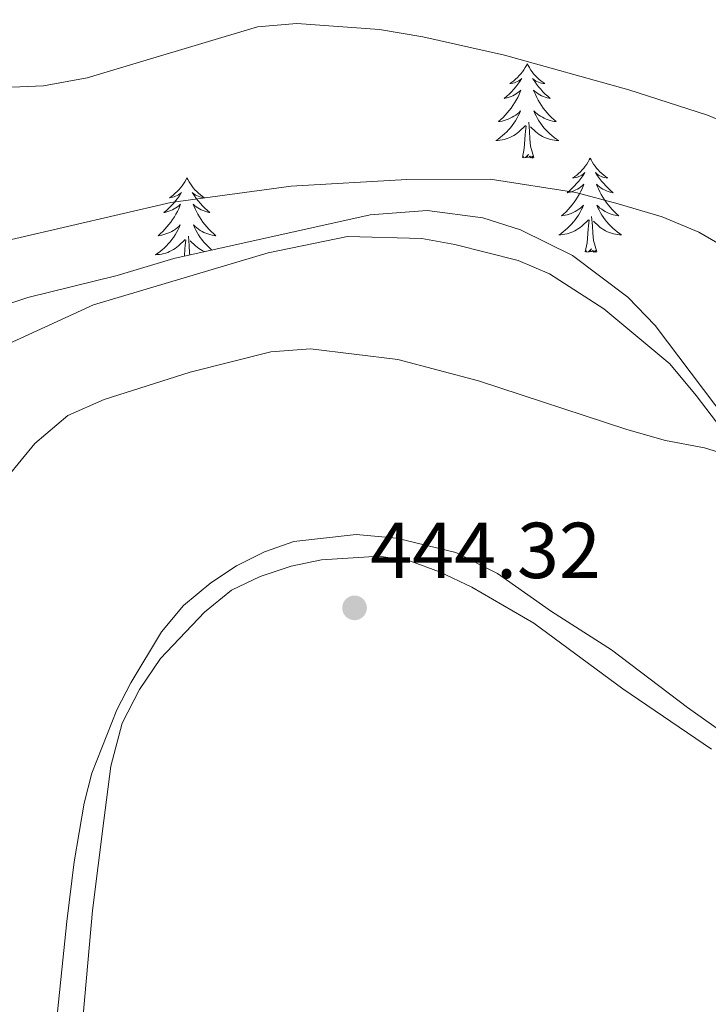
# Model space of a CAD drawing. Units: metres. Extents: x 565991 to 570475, y 703112 to 706126.
# Drawn here: x 568612 to 568699, y 703928 to 704053 of the extents above; entities that cross this region are included whole.
import ezdxf

# ---------------------------------------------------------------- set-up
doc = ezdxf.new("R2010")
doc.units = ezdxf.units.M
doc.header["$MEASUREMENT"] = 0
for name, color, linetype, lineweight in [('Carátula', 7, 'Continuous', 0), ('Elementos auxiliares', 7, 'Continuous', 0), ('Entidades rústicas y varios', 7, 'Continuous', 0), ('Relieve y altimetría', 7, 'Continuous', 0), ('Textos de rotulación', 7, 'Continuous', 0)]:
    doc.layers.add(name, color=color, linetype=linetype, lineweight=lineweight)
doc.styles.add('Style-arial', font='arial.shx', dxfattribs={"bigfont": 'arialbig.shx'})

# ---------------------------------------------------------------- blocks, each defined once
blk = doc.blocks.new('5PATER')
at = {"layer": 'Relieve y altimetría', "linetype": 'Continuous', "lineweight": 0}
h = blk.add_hatch(color=250, dxfattribs=at)
edge = h.paths.add_edge_path()
edge.add_ellipse((0, 0), major_axis=(-1.1, -1.11), ratio=0.999422, start_angle=0, end_angle=360)

msp = doc.modelspace()

# ---------------------------------------------------------------- linework, layer by layer
at = {"layer": 'Carátula', "color": 7, "linetype": 'Continuous', "lineweight": 0}
msp.add_3dface([(566019.826, 703111.876), (570474.604, 703155.789), (570445.328, 706125.655), (565990.55, 706081.742)], dxfattribs=at)
at = {"layer": 'Elementos auxiliares', "color": 250, "linetype": 'Continuous', "lineweight": 0}
msp.add_3dface([(566888.48, 703514.55), (566866.31, 705827.76), (570289.93, 705861.49), (570313.24, 703548.31)], dxfattribs=at)
at = {"layer": 'Entidades rústicas y varios', "color": 92, "linetype": 'Continuous', "lineweight": 0, "flags": 128}
for points in [[(568676.513, 704047.304), (568676.402, 704047.085), (568676.247, 704046.81), (568676.079, 704046.544), (568675.897, 704046.287), (568675.703, 704046.039), (568675.496, 704045.801), (568675.277, 704045.575), (568675.047, 704045.359), (568674.807, 704045.156), (568674.556, 704044.965), (568674.296, 704044.787), (568674.495, 704044.81), (568674.698, 704044.848), (568674.897, 704044.903), (568675.092, 704044.972), (568675.281, 704045.057), (568675.462, 704045.156), (568675.636, 704045.268), (568675.841, 704045.459), (568675.8, 704045.394), (568675.57, 704045.049), (568675.327, 704044.713), (568675.071, 704044.387), (568674.803, 704044.071), (568674.523, 704043.766), (568674.231, 704043.472), (568673.928, 704043.189), (568673.615, 704042.918), (568673.739, 704042.941), (568673.985, 704042.999), (568674.227, 704043.072), (568674.463, 704043.16), (568674.694, 704043.263), (568674.917, 704043.381), (568675.133, 704043.512), (568675.34, 704043.657), (568675.537, 704043.814), (568675.724, 704043.984), (568675.636, 704043.762), (568675.48, 704043.401), (568675.309, 704043.047), (568675.124, 704042.7), (568674.924, 704042.36), (568674.712, 704042.029), (568674.485, 704041.707), (568674.246, 704041.395), (568673.995, 704041.092), (568673.731, 704040.8), (568673.456, 704040.519), (568673.169, 704040.249), (568672.872, 704039.991), (568673.068, 704040.016), (568673.335, 704040.063), (568673.598, 704040.126), (568673.857, 704040.205), (568674.112, 704040.299), (568674.36, 704040.407), (568674.601, 704040.53), (568674.835, 704040.668), (568675.06, 704040.818), (568675.276, 704040.982), (568675.482, 704041.158), (568675.677, 704041.346), (568675.536, 704041.019), (568675.381, 704040.698), (568675.212, 704040.384), (568675.029, 704040.079), (568674.832, 704039.782), (568674.622, 704039.494), (568674.399, 704039.216), (568674.164, 704038.948), (568673.918, 704038.69), (568673.66, 704038.445), (568673.391, 704038.211), (568673.112, 704037.989), (568672.823, 704037.78), (568672.533, 704037.589), (568672.798, 704037.598), (568673.061, 704037.623), (568673.323, 704037.664), (568673.582, 704037.721), (568673.837, 704037.793), (568674.087, 704037.88), (568674.331, 704037.983), (568674.569, 704038.099), (568674.799, 704038.23), (568675.021, 704038.375), (568675.234, 704038.533), (568675.437, 704038.703), (568676.285, 704039.502)], [(568676.513, 704047.304), (568676.624, 704047.085), (568676.779, 704046.81), (568676.947, 704046.544), (568677.129, 704046.287), (568677.323, 704046.039), (568677.53, 704045.801), (568677.749, 704045.575), (568677.979, 704045.359), (568678.219, 704045.156), (568678.47, 704044.965), (568678.73, 704044.787), (568678.531, 704044.81), (568678.328, 704044.848), (568678.129, 704044.903), (568677.934, 704044.972), (568677.745, 704045.057), (568677.564, 704045.156), (568677.39, 704045.268), (568677.185, 704045.459), (568677.226, 704045.394), (568677.456, 704045.049), (568677.699, 704044.713), (568677.955, 704044.387), (568678.223, 704044.071), (568678.503, 704043.766), (568678.795, 704043.472), (568679.098, 704043.189), (568679.411, 704042.918), (568679.287, 704042.941), (568679.041, 704042.999), (568678.799, 704043.072), (568678.563, 704043.16), (568678.332, 704043.263), (568678.109, 704043.381), (568677.893, 704043.512), (568677.686, 704043.657), (568677.489, 704043.814), (568677.302, 704043.984), (568677.39, 704043.762), (568677.546, 704043.401), (568677.717, 704043.047), (568677.902, 704042.7), (568678.102, 704042.36), (568678.314, 704042.029), (568678.541, 704041.707), (568678.78, 704041.395), (568679.031, 704041.092), (568679.295, 704040.8), (568679.57, 704040.519), (568679.857, 704040.249), (568680.154, 704039.991), (568679.958, 704040.016), (568679.691, 704040.063), (568679.428, 704040.126), (568679.169, 704040.205), (568678.914, 704040.299), (568678.666, 704040.407), (568678.425, 704040.53), (568678.191, 704040.668), (568677.966, 704040.818), (568677.75, 704040.982), (568677.544, 704041.158), (568677.349, 704041.346), (568677.49, 704041.019), (568677.645, 704040.698), (568677.814, 704040.384), (568677.997, 704040.079), (568678.194, 704039.782), (568678.404, 704039.494), (568678.627, 704039.216), (568678.862, 704038.948), (568679.108, 704038.69), (568679.366, 704038.445), (568679.635, 704038.211), (568679.914, 704037.989), (568680.203, 704037.78), (568680.493, 704037.589), (568680.228, 704037.598), (568679.965, 704037.623), (568679.703, 704037.664), (568679.444, 704037.721), (568679.189, 704037.793), (568678.939, 704037.88), (568678.695, 704037.983), (568678.457, 704038.099), (568678.227, 704038.23), (568678.005, 704038.375), (568677.792, 704038.533), (568677.589, 704038.703), (568676.931, 704039.323)], [(568677.364, 704035.453), (568676.935, 704036.893), (568676.844, 704037.797), (568676.798, 704038.746), (568676.696, 704039.91)], [(568675.894, 704035.453), (568676.139, 704036.571), (568676.252, 704038.313), (568676.3, 704038.746), (568676.363, 704039.469)], [(568677.364, 704035.453), (568677.19, 704035.385), (568677.171, 704035.624), (568676.981, 704035.402), (568676.86, 704035.605), (568676.739, 704035.497), (568676.469, 704035.443), (568676.665, 704035.836), (568676.28, 704035.456), (568676.092, 704035.402), (568676.051, 704035.564), (568675.894, 704035.453)], [(568684.473, 704035.385), (568684.362, 704035.166), (568684.207, 704034.891), (568684.039, 704034.625), (568683.857, 704034.368), (568683.663, 704034.12), (568683.456, 704033.882), (568683.237, 704033.656), (568683.007, 704033.44), (568682.767, 704033.237), (568682.516, 704033.046), (568682.256, 704032.868), (568682.455, 704032.891), (568682.658, 704032.929), (568682.857, 704032.984), (568683.052, 704033.053), (568683.241, 704033.138), (568683.422, 704033.237), (568683.596, 704033.349), (568683.801, 704033.54), (568683.76, 704033.475), (568683.53, 704033.13), (568683.287, 704032.794), (568683.031, 704032.468), (568682.763, 704032.152), (568682.483, 704031.847), (568682.191, 704031.553), (568681.888, 704031.27), (568681.575, 704030.999), (568681.699, 704031.022), (568681.945, 704031.08), (568682.187, 704031.153), (568682.423, 704031.241), (568682.654, 704031.344), (568682.877, 704031.462), (568683.093, 704031.593), (568683.3, 704031.738), (568683.497, 704031.895), (568683.684, 704032.065), (568683.596, 704031.843), (568683.44, 704031.482), (568683.269, 704031.128), (568683.084, 704030.781), (568682.884, 704030.441), (568682.672, 704030.11), (568682.445, 704029.788), (568682.206, 704029.476), (568681.955, 704029.173), (568681.691, 704028.881), (568681.416, 704028.6), (568681.129, 704028.33), (568680.832, 704028.072), (568681.028, 704028.097), (568681.295, 704028.144), (568681.558, 704028.207), (568681.817, 704028.286), (568682.072, 704028.38), (568682.32, 704028.488), (568682.561, 704028.611), (568682.795, 704028.749), (568683.02, 704028.899), (568683.236, 704029.063), (568683.442, 704029.239), (568683.637, 704029.427), (568683.496, 704029.1), (568683.341, 704028.779), (568683.172, 704028.465), (568682.989, 704028.16), (568682.792, 704027.863), (568682.582, 704027.575), (568682.359, 704027.297), (568682.124, 704027.029), (568681.878, 704026.771), (568681.62, 704026.526), (568681.351, 704026.292), (568681.072, 704026.07), (568680.783, 704025.861), (568680.493, 704025.67), (568680.758, 704025.679), (568681.021, 704025.704), (568681.283, 704025.745), (568681.542, 704025.802), (568681.797, 704025.874), (568682.047, 704025.961), (568682.291, 704026.064), (568682.529, 704026.18), (568682.759, 704026.311), (568682.981, 704026.456), (568683.194, 704026.614), (568683.397, 704026.784), (568684.245, 704027.583)], [(568684.473, 704035.385), (568684.584, 704035.166), (568684.739, 704034.891), (568684.907, 704034.625), (568685.089, 704034.368), (568685.283, 704034.12), (568685.49, 704033.882), (568685.709, 704033.656), (568685.939, 704033.44), (568686.179, 704033.237), (568686.43, 704033.046), (568686.69, 704032.868), (568686.491, 704032.891), (568686.288, 704032.929), (568686.089, 704032.984), (568685.894, 704033.053), (568685.705, 704033.138), (568685.524, 704033.237), (568685.35, 704033.349), (568685.145, 704033.54), (568685.186, 704033.475), (568685.416, 704033.13), (568685.659, 704032.794), (568685.915, 704032.468), (568686.183, 704032.152), (568686.463, 704031.847), (568686.755, 704031.553), (568687.058, 704031.27), (568687.371, 704030.999), (568687.247, 704031.022), (568687.001, 704031.08), (568686.759, 704031.153), (568686.523, 704031.241), (568686.292, 704031.344), (568686.069, 704031.462), (568685.853, 704031.593), (568685.646, 704031.738), (568685.449, 704031.895), (568685.262, 704032.065), (568685.35, 704031.843), (568685.506, 704031.482), (568685.677, 704031.128), (568685.862, 704030.781), (568686.062, 704030.441), (568686.274, 704030.11), (568686.501, 704029.788), (568686.74, 704029.476), (568686.991, 704029.173), (568687.255, 704028.881), (568687.53, 704028.6), (568687.817, 704028.33), (568688.114, 704028.072), (568687.918, 704028.097), (568687.651, 704028.144), (568687.388, 704028.207), (568687.129, 704028.286), (568686.874, 704028.38), (568686.626, 704028.488), (568686.385, 704028.611), (568686.151, 704028.749), (568685.926, 704028.899), (568685.71, 704029.063), (568685.504, 704029.239), (568685.309, 704029.427), (568685.45, 704029.1), (568685.605, 704028.779), (568685.774, 704028.465), (568685.957, 704028.16), (568686.154, 704027.863), (568686.364, 704027.575), (568686.587, 704027.297), (568686.822, 704027.029), (568687.068, 704026.771), (568687.326, 704026.526), (568687.595, 704026.292), (568687.874, 704026.07), (568688.163, 704025.861), (568688.453, 704025.67), (568688.188, 704025.679), (568687.925, 704025.704), (568687.663, 704025.745), (568687.404, 704025.802), (568687.149, 704025.874), (568686.899, 704025.961), (568686.655, 704026.064), (568686.417, 704026.18), (568686.187, 704026.311), (568685.965, 704026.456), (568685.752, 704026.614), (568685.549, 704026.784), (568684.891, 704027.404)], [(568633.483, 704032.877), (568633.372, 704032.658), (568633.217, 704032.383), (568633.049, 704032.117), (568632.867, 704031.86), (568632.673, 704031.612), (568632.466, 704031.374), (568632.247, 704031.148), (568632.017, 704030.932), (568631.777, 704030.729), (568631.526, 704030.538), (568631.266, 704030.36), (568631.465, 704030.383), (568631.668, 704030.421), (568631.867, 704030.476), (568632.062, 704030.545), (568632.251, 704030.63), (568632.432, 704030.729), (568632.606, 704030.841), (568632.811, 704031.032), (568632.77, 704030.967), (568632.54, 704030.622), (568632.297, 704030.286), (568632.041, 704029.96), (568631.773, 704029.644), (568631.493, 704029.339), (568631.201, 704029.045), (568630.898, 704028.762), (568630.585, 704028.491), (568630.709, 704028.514), (568630.955, 704028.572), (568631.197, 704028.645), (568631.433, 704028.733), (568631.664, 704028.836), (568631.887, 704028.954), (568632.103, 704029.085), (568632.31, 704029.23), (568632.507, 704029.387), (568632.694, 704029.557), (568632.606, 704029.335), (568632.45, 704028.974), (568632.279, 704028.62), (568632.094, 704028.273), (568631.894, 704027.933), (568631.682, 704027.602), (568631.455, 704027.28), (568631.216, 704026.968), (568630.965, 704026.665), (568630.701, 704026.373), (568630.426, 704026.092), (568630.139, 704025.822), (568629.842, 704025.564), (568630.038, 704025.589), (568630.305, 704025.636), (568630.568, 704025.699), (568630.827, 704025.778), (568631.082, 704025.872), (568631.33, 704025.98), (568631.571, 704026.103), (568631.805, 704026.241), (568632.03, 704026.391), (568632.246, 704026.555), (568632.452, 704026.731), (568632.647, 704026.919), (568632.506, 704026.592), (568632.351, 704026.271), (568632.182, 704025.957), (568631.999, 704025.652), (568631.802, 704025.355), (568631.592, 704025.067), (568631.369, 704024.789), (568631.134, 704024.521), (568630.888, 704024.263), (568630.63, 704024.018), (568630.361, 704023.784), (568630.082, 704023.562), (568629.793, 704023.353), (568629.503, 704023.162), (568629.768, 704023.171), (568630.031, 704023.196), (568630.293, 704023.237), (568630.552, 704023.294), (568630.807, 704023.366), (568631.057, 704023.453), (568631.301, 704023.556), (568631.539, 704023.672), (568631.769, 704023.803), (568631.991, 704023.948), (568632.204, 704024.106), (568632.407, 704024.276), (568633.255, 704025.075)], [(568633.483, 704032.877), (568633.594, 704032.658), (568633.749, 704032.383), (568633.917, 704032.117), (568634.099, 704031.86), (568634.293, 704031.612), (568634.5, 704031.374), (568634.719, 704031.148), (568634.949, 704030.932), (568635.189, 704030.729), (568635.44, 704030.538), (568635.7, 704030.36), (568635.501, 704030.383), (568635.298, 704030.421), (568635.099, 704030.476), (568634.904, 704030.545), (568634.715, 704030.63), (568634.534, 704030.729), (568634.36, 704030.841), (568634.155, 704031.032), (568634.196, 704030.967), (568634.426, 704030.622), (568634.669, 704030.286), (568634.925, 704029.96), (568635.193, 704029.644), (568635.473, 704029.339), (568635.765, 704029.045), (568636.068, 704028.762), (568636.381, 704028.491), (568636.257, 704028.514), (568636.011, 704028.572), (568635.769, 704028.645), (568635.533, 704028.733), (568635.302, 704028.836), (568635.079, 704028.954), (568634.863, 704029.085), (568634.656, 704029.23), (568634.459, 704029.387), (568634.272, 704029.557), (568634.36, 704029.335), (568634.516, 704028.974), (568634.687, 704028.62), (568634.872, 704028.273), (568635.072, 704027.933), (568635.284, 704027.602), (568635.511, 704027.28), (568635.75, 704026.968), (568636.001, 704026.665), (568636.265, 704026.373), (568636.54, 704026.092), (568636.827, 704025.822), (568637.124, 704025.564), (568636.928, 704025.589), (568636.661, 704025.636), (568636.398, 704025.699), (568636.139, 704025.778), (568635.884, 704025.872), (568635.636, 704025.98), (568635.395, 704026.103), (568635.161, 704026.241), (568634.936, 704026.391), (568634.72, 704026.555), (568634.514, 704026.731), (568634.319, 704026.919), (568634.46, 704026.592), (568634.615, 704026.271), (568634.784, 704025.957), (568634.967, 704025.652), (568635.164, 704025.355), (568635.374, 704025.067), (568635.597, 704024.789), (568635.832, 704024.521), (568636.078, 704024.263), (568636.336, 704024.018), (568636.605, 704023.784), (568636.641, 704023.756)], [(568683.854, 704023.534), (568684.099, 704024.652), (568684.212, 704026.394), (568684.26, 704026.827), (568684.323, 704027.55)], [(568685.324, 704023.534), (568684.895, 704024.974), (568684.804, 704025.878), (568684.758, 704026.827), (568684.656, 704027.991)], [(568633.163, 704022.981), (568633.222, 704023.886), (568633.27, 704024.319), (568633.333, 704025.042)], [(568633.838, 704023.131), (568633.814, 704023.37), (568633.768, 704024.319), (568633.666, 704025.483)], [(568635.692, 704023.544), (568635.665, 704023.556), (568635.427, 704023.672), (568635.197, 704023.803), (568634.975, 704023.948), (568634.762, 704024.106), (568634.559, 704024.276), (568633.901, 704024.896)], [(568685.324, 704023.534), (568685.15, 704023.466), (568685.131, 704023.705), (568684.941, 704023.483), (568684.82, 704023.686), (568684.699, 704023.578), (568684.429, 704023.524), (568684.625, 704023.917), (568684.24, 704023.537), (568684.052, 704023.483), (568684.011, 704023.645), (568683.854, 704023.534)]]:
    msp.add_lwpolyline(points, dxfattribs=at)
at = {"layer": 'Entidades rústicas y varios', "color": 92, "linetype": 'Continuous', "lineweight": 0, "ltscale": 0.5}
msp.add_polyline3d([(568701.797, 704002.146, 441.29), (568692.689, 704014.197, 440.568), (568689.248, 704017.811, 440.501), (568682.25, 704023.066, 440.28), (568675.645, 704026.302, 439.894), (568670.889, 704027.834, 439.684), (568663.877, 704028.768, 439.654), (568656.651, 704028.212, 439.654), (568631.838, 704022.686, 439.991), (568624.673, 704020.519, 440.039), (568613.356, 704017.761, 439.701), (568610.985, 704016.968, 439.654)], dxfattribs=at)
at = {"layer": 'Entidades rústicas y varios', "color": 92, "linetype": 'Continuous', "lineweight": 0}
for points in [[(568607.289, 704010.24, 438.739), (568621.657, 704016.807, 438.498), (568643.766, 704023.395, 438.402), (568653.783, 704025.457, 438.498), (568663.185, 704025.198, 438.45), (568667.358, 704024.462, 438.547), (568675.367, 704022.406, 438.787), (568679.325, 704020.742, 438.835), (568686.181, 704016.317, 438.98), (568694.545, 704009.376, 439.317), (568697.889, 704005.352, 439.702), (568701.003, 704001.285, 439.702)], [(568616.735, 703923.76, 444.343), (568618.282, 703938.847, 443.428), (568619.229, 703946.374, 442.61), (568620.486, 703953.792, 442.61), (568621.459, 703957.622, 442.561), (568624.631, 703965.612, 442.561), (568626.382, 703969.032, 442.61), (568630.275, 703975.493, 442.754), (568633.067, 703978.816, 442.898), (568636.522, 703981.688, 442.947), (568639.758, 703983.825, 442.898), (568643.31, 703985.582, 442.658), (568646.984, 703986.917, 442.561), (568654.865, 703987.786, 442.561), (568659.995, 703987.337, 442.561), (568667.5, 703985.504, 442.561), (568672.746, 703982.861, 442.85), (568679.57, 703978.05, 442.947), (568687.165, 703973.214, 443.091), (568696.768, 703965.909, 443.139), (568711.665, 703955.385, 443.284)], [(568699.808, 703960.647, 444.819), (568688.62, 703968.27, 444.819), (568677.344, 703976.585, 444.579), (568669.523, 703981.109, 444.579), (568665.406, 703983.079, 444.579), (568661.762, 703984.402, 444.531), (568657.822, 703985.026, 444.434), (568650.512, 703984.59, 444.338), (568646.674, 703983.791, 444.338), (568642.73, 703982.49, 444.29), (568639.14, 703980.732, 444.242), (568635.721, 703977.976, 443.905), (568630.124, 703972.101, 443.809), (568627.496, 703968.165, 443.664), (568625.298, 703963.928, 443.52), (568623.852, 703958.511, 443.375), (568622.97, 703951.639, 443.375), (568621.552, 703940.252, 443.857), (568620.358, 703927.02, 444.338)]]:
    msp.add_polyline3d(points, dxfattribs=at)
at = {"layer": 'Relieve y altimetría', "color": 30, "linetype": 'Continuous', "lineweight": 0, "flags": 128}
for points, elevation in [([(568709.228, 704036.728), (568699.297, 704040.792), (568689.38, 704044.008), (568673.651, 704048.403), (568663.303, 704050.716), (568657.818, 704051.622), (568647.39, 704052.378), (568642.405, 704051.969), (568620.87, 704045.505), (568615.336, 704044.503), (568610.338, 704044.321)], 430), ([(568605.287, 704023.691), (568631.449, 704029.771), (568646.666, 704031.809), (568661.287, 704032.681), (568671.827, 704032.69), (568682.646, 704031.015), (568688.019, 704029.59), (568693.571, 704027.93), (568698.189, 704026.02), (568703.518, 704022.942), (568707.047, 704019.383), (568709.75, 704015.176), (568714.528, 704005.648), (568717.757, 704001.622), (568721.954, 703999.461), (568726.971, 703998.932), (568730.795, 704000.463)], 435), ([(568610.797, 703995.055), (568614.267, 703999.276), (568618.442, 704002.815), (568623.01, 704004.851), (568633.906, 704008.323), (568644.107, 704010.89), (568649.099, 704011.242), (568660.151, 704009.901), (568670.353, 704007.217), (568689.112, 704001.045), (568693.989, 703999.667), (568698.935, 703998.752), (568703.815, 703997.219)], 440)]:
    msp.add_lwpolyline(points, dxfattribs=dict(at, elevation=elevation))

# ---------------------------------------------------------------- block references
at = {"layer": 'Relieve y altimetría', "color": 250, "linetype": 'Continuous', "lineweight": 0}
msp.add_blockref('5PATER', (568654.681, 703978.505, 444.319), dxfattribs=at)

# ---------------------------------------------------------------- texts
at = {"layer": 'Textos de rotulación', "color": 250, "linetype": 'Continuous', "lineweight": 0, "style": 'Style-arial'}
msp.add_text('444.32', height=7, dxfattribs=at).set_placement((568656.669, 703982.273, 444.319))

doc.saveas('drawing.dxf')
